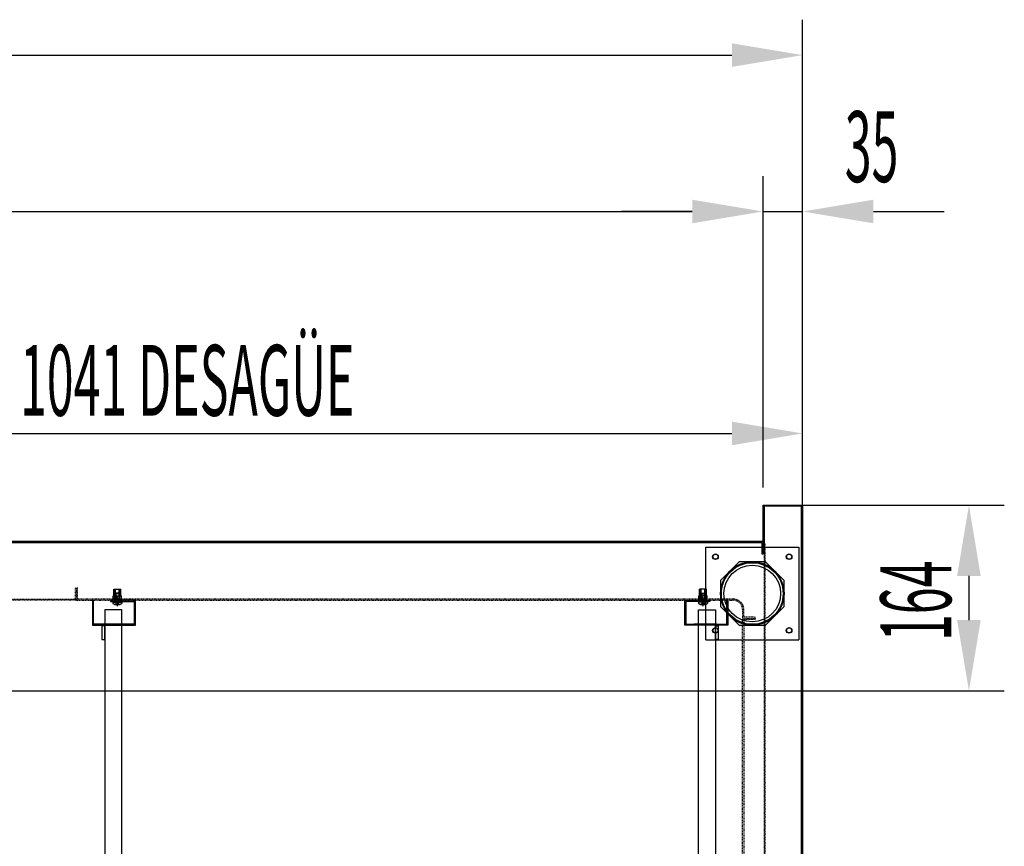
# Model space of a CAD drawing. Units: millimetres. Extents: x 8991 to 16345, y 517 to 10917.
# Drawn here: x 12625 to 13494, y 5378 to 6108 of the extents above; entities that cross this region are included whole.
import ezdxf

# ---------------------------------------------------------------- set-up
doc = ezdxf.new("R2010")
doc.units = ezdxf.units.MM
for name, pattern in [('DASHED', [0.75, 0.5, -0.25]), ('TRAZO_Y_PUNTO', [1, 0.5, -0.25, 0, -0.25]), ('TRAZOS_MD', [1, 0.5, -0.5])]:
    doc.linetypes.add(name, pattern=pattern)
doc.layers.add('ACOTA', color=50, linetype='Continuous')
doc.layers.add('EJES', color=11, linetype='TRAZO_Y_PUNTO')
doc.styles.add('ACO', font='simplex.shx', dxfattribs={"width": 0.5})

msp = doc.modelspace()

# ---------------------------------------------------------------- hatches: boundary and pattern name
at = {"linetype": 'Continuous'}
for points in [[(12708.24, 5594.07), (12714.24, 5594.07), (12714.24, 5595.07), (12708.24, 5595.07)], [(13231.24, 5594.07), (13225.24, 5594.07), (13225.24, 5595.07), (13231.24, 5595.07)], [(12719.24, 5573.07), (12719.24, 5574.07), (12699.24, 5574.07), (12699.24, 5573.07)], [(13220.24, 5573.07), (13220.24, 5574.07), (13240.24, 5574.07), (13240.24, 5573.07)]]:
    msp.add_hatch(color=256, dxfattribs=at).paths.add_polyline_path(points)

# ---------------------------------------------------------------- linework, layer by layer
for p, q in [((13281.24, 5636.08), (13281.24, 5679.08)), ((13281.24, 5679.08), (13316.24, 5679.08)), ((13315.24, 5678.08), (13282.24, 5678.08)), ((13282.24, 5678.08), (13282.24, 5636.08)), ((13315.24, 4908.08), (13315.24, 5678.08)), ((13316.24, 5679.08), (13316.24, 4907.08)), ((13281.24, 5647.08), (11268.24, 5647.08)), ((11269.24, 5646.08), (13280.24, 5646.08)), ((13230.79, 5642.08), (13312.79, 5642.08)), ((13230.79, 5560.08), (13230.79, 5642.08)), ((13280.24, 5646.08), (13280.24, 5636.08)), ((13281.24, 5636.08), (13281.24, 5647.08)), ((13312.79, 5642.08), (13312.79, 5560.08)), ((13280.24, 5636.08), (13281.24, 5636.08)), ((13282.24, 5636.08), (13281.24, 5636.08)), ((13281.24, 5636.08), (13281.24, 5636.08)), ((13282.24, 5636.08), (13282.24, 5636.08)), ((13260.19, 5629.08), (13243.79, 5612.68)), ((13283.39, 5629.08), (13260.19, 5629.08)), ((13299.79, 5612.68), (13283.39, 5629.08)), ((13243.79, 5612.68), (13243.79, 5589.49)), ((13299.79, 5589.49), (13299.79, 5612.68)), ((12707.57, 5599.06, 0), (12714.91, 5599.06, 0)), ((12707.57, 5595.07, 0), (12707.57, 5599.06, 0)), ((12708.06, 5605.06, 0), (12714.42, 5605.06, 0)), ((12708.06, 5599.06, 0), (12708.06, 5605.06, 0)), ((12709.4, 5595.07, 0), (12709.4, 5599.06, 0)), ((12713.07, 5595.07, 0), (12713.07, 5599.06, 0)), ((12714.42, 5599.06, 0), (12714.42, 5605.06, 0)), ((12714.91, 5595.07, 0), (12714.91, 5599.06, 0)), ((13231.91, 5599.06, 0), (13224.57, 5599.06, 0)), ((13224.57, 5595.07, 0), (13224.57, 5599.06, 0)), ((13231.91, 5599.06, 0), (13224.57, 5599.06, 0)), ((13224.57, 5595.07, 0), (13224.57, 5599.06, 0)), ((13231.42, 5605.06, 0), (13225.06, 5605.06, 0)), ((13225.06, 5599.06, 0), (13225.06, 5605.06, 0)), ((13231.42, 5605.06, 0), (13225.06, 5605.06, 0)), ((13225.06, 5599.06, 0), (13225.06, 5605.06, 0)), ((13226.4, 5595.07, 0), (13226.4, 5599.06, 0)), ((13226.4, 5595.07, 0), (13226.4, 5599.06, 0)), ((13230.07, 5595.07, 0), (13230.07, 5599.06, 0)), ((13230.07, 5595.07, 0), (13230.07, 5599.06, 0)), ((13231.42, 5599.06, 0), (13231.42, 5605.06, 0)), ((13231.42, 5599.06, 0), (13231.42, 5605.06, 0)), ((13231.91, 5595.07, 0), (13231.91, 5599.06, 0)), ((13231.91, 5595.07, 0), (13231.91, 5599.06, 0)), ((12707.23, 5595.07, 0), (12715.24, 5595.07, 0)), ((12707.23, 5594.73, 0), (12707.23, 5595.07, 0)), ((12707.23, 5594.73, 0), (12715.24, 5594.73, 0)), ((12714.24, 5595.07, 0), (12708.24, 5595.07, 0)), ((12708.24, 5595.07, 0), (12708.24, 5594.07, 0)), ((12708.24, 5594.07, 0), (12714.24, 5594.07, 0)), ((12714.24, 5594.07, 0), (12714.24, 5595.07, 0)), ((12715.24, 5594.73, 0), (12715.24, 5595.07, 0)), ((13232.24, 5595.07, 0), (13224.23, 5595.07, 0)), ((13224.23, 5594.73, 0), (13224.23, 5595.07, 0)), ((13232.24, 5595.07, 0), (13224.23, 5595.07, 0)), ((13224.23, 5594.73, 0), (13224.23, 5595.07, 0)), ((13232.24, 5594.73, 0), (13224.23, 5594.73, 0)), ((13232.24, 5594.73, 0), (13224.23, 5594.73, 0)), ((13225.24, 5595.07, 0), (13231.24, 5595.07, 0)), ((13225.24, 5594.07, 0), (13225.24, 5595.07, 0)), ((13231.24, 5594.07, 0), (13225.24, 5594.07, 0)), ((13231.24, 5595.07, 0), (13231.24, 5594.07, 0)), ((13232.24, 5594.73, 0), (13232.24, 5595.07, 0)), ((13232.24, 5594.73, 0), (13232.24, 5595.07, 0)), ((13243.79, 5589.49), (13260.19, 5573.08)), ((13283.39, 5573.08), (13299.79, 5589.49)), ((12700.24, 5586.58), (12700.24, 4924.58)), ((12715.24, 5586.58), (12700.24, 5586.58)), ((12715.24, 4924.58), (12715.24, 5586.58)), ((13224.24, 4924.58), (13224.24, 5586.58)), ((13224.24, 5586.58), (13239.24, 5586.58)), ((13239.24, 5586.58), (13239.24, 4924.58)), ((12700.24, 5572.58), (12697.74, 5572.58)), ((12697.74, 5572.58), (12697.74, 5560.58)), ((12699.24, 5574.07, 0), (12719.24, 5574.07, 0)), ((12699.24, 5574.07, 0), (12699.24, 5573.07, 0)), ((12699.24, 5573.07, 0), (12719.24, 5573.07, 0)), ((12700.24, 5560.58), (12700.24, 5572.58)), ((12719.24, 5574.07, 0), (12719.24, 5573.07, 0)), ((13240.24, 5574.07, 0), (13220.24, 5574.07, 0)), ((13220.24, 5574.07, 0), (13220.24, 5573.07, 0)), ((13240.24, 5573.07, 0), (13220.24, 5573.07, 0)), ((13239.24, 5560.58), (13239.24, 5572.58)), ((13239.24, 5572.58), (13241.74, 5572.58)), ((13240.24, 5574.07, 0), (13240.24, 5573.07, 0)), ((13241.74, 5572.58), (13241.74, 5560.58)), ((13260.19, 5573.08), (13283.39, 5573.08)), ((12697.74, 5560.58), (12700.24, 5560.58)), ((13230.79, 5560.08), (13312.79, 5560.08)), ((13241.74, 5560.58), (13239.24, 5560.58))]:
    msp.add_line(p, q)
at = {"linetype": 'TRAZOS_MD'}
for p, q in [((13283.24, 5645.08, 0), (13282.24, 5645.08, 0)), ((13282.24, 5645.08, 0), (13282.24, 4946.08, 0)), ((13283.24, 4947.08, 0), (13283.24, 5645.08, 0)), ((12674.24, 5596.07), (12674.24, 5606.07)), ((12674.24, 5606.07), (12674.24, 5606.07)), ((12674.24, 5606.07), (12675.24, 5606.07)), ((12675.24, 5606.07), (12675.24, 5595.07)), ((12676.24, 5606.07, 0), (12675.24, 5606.07, 0)), ((12675.24, 5606.07, 0), (12675.24, 5595.07, 0)), ((12676.24, 5596.07, 0), (12676.24, 5606.07, 0)), ((12675.24, 5595.07), (11956.24, 5595.07)), ((11957.24, 5596.07), (12674.24, 5596.07)), ((12674.24, 5596.07), (12674.24, 5596.07)), ((12675.24, 5595.07, 0), (13255.24, 5595.07, 0)), ((13255.24, 5596.07, 0), (12676.24, 5596.07, 0)), ((13263.24, 5587.07, 0), (13263.24, 5579.07, 0)), ((13264.24, 5580.07, 0), (13264.24, 5587.07, 0)), ((13274.24, 5580.07, 0), (13264.24, 5580.07, 0)), ((13274.24, 5579.07, 0), (13274.24, 5580.07, 0)), ((13263.24, 4980.08, 0), (13263.24, 5579.07, 0)), ((13263.24, 5579.07, 0), (13274.24, 5579.07, 0)), ((13263.24, 5579.07, 0), (13274.24, 5579.07, 0)), ((13274.24, 5578.07, 0), (13264.24, 5578.07, 0)), ((13264.24, 5578.07, 0), (13264.24, 4979.08, 0)), ((13274.24, 5579.07, 0), (13274.24, 5578.07, 0))]:
    msp.add_line(p, q, dxfattribs=at)
at = {"color": 240, "linetype": 'DASHED'}
for p, q in [((12708.91, 5599.06, 0), (12708.91, 5605.06, 0)), ((12709.57, 5599.06, 0), (12708.91, 5598.4, 0)), ((12708.91, 5595.07, 0), (12708.91, 5598.4, 0)), ((12709.57, 5595.07, 0), (12709.57, 5605.06, 0)), ((12712.9, 5595.07, 0), (12712.9, 5605.06, 0)), ((12712.9, 5599.06, 0), (12713.57, 5598.4, 0)), ((12713.57, 5599.06, 0), (12713.57, 5605.06, 0)), ((12713.57, 5595.07, 0), (12713.57, 5598.4, 0)), ((13225.91, 5599.06, 0), (13225.91, 5605.06, 0)), ((13225.91, 5599.06, 0), (13225.91, 5605.06, 0)), ((13226.57, 5599.06, 0), (13225.91, 5598.4, 0)), ((13226.57, 5599.06, 0), (13225.91, 5598.4, 0)), ((13225.91, 5595.07, 0), (13225.91, 5598.4, 0)), ((13225.91, 5595.07, 0), (13225.91, 5598.4, 0)), ((13226.57, 5595.07, 0), (13226.57, 5605.06, 0)), ((13226.57, 5595.07, 0), (13226.57, 5605.06, 0)), ((13229.9, 5595.07, 0), (13229.9, 5605.06, 0)), ((13229.9, 5595.07, 0), (13229.9, 5605.06, 0)), ((13229.9, 5599.06, 0), (13230.57, 5598.4, 0)), ((13229.9, 5599.06, 0), (13230.57, 5598.4, 0)), ((13230.57, 5599.06, 0), (13230.57, 5605.06, 0)), ((13230.57, 5599.06, 0), (13230.57, 5605.06, 0)), ((13230.57, 5595.07, 0), (13230.57, 5598.4, 0)), ((13230.57, 5595.07, 0), (13230.57, 5598.4, 0))]:
    msp.add_line(p, q, dxfattribs=at)
at = {"color": 0, "linetype": 'Continuous'}
for p, q in [((12709.9, 5601.53, 0), (12709.24, 5600.87, 0)), ((12713.24, 5600.87, 0), (12709.24, 5600.87, 0)), ((12709.24, 5600.87, 0), (12709.24, 5593.53, 0)), ((12712.58, 5601.53, 0), (12709.9, 5601.53, 0)), ((12712.58, 5601.53, 0), (12713.24, 5600.87, 0)), ((12713.24, 5600.87, 0), (12713.24, 5593.53, 0)), ((13226.9, 5601.53, 0), (13226.24, 5600.87, 0)), ((13226.9, 5601.53, 0), (13226.24, 5600.87, 0)), ((13226.24, 5600.87, 0), (13230.24, 5600.87, 0)), ((13226.24, 5600.87, 0), (13226.24, 5593.53, 0)), ((13226.24, 5600.87, 0), (13230.24, 5600.87, 0)), ((13226.24, 5600.87, 0), (13226.24, 5593.53, 0)), ((13226.9, 5601.53, 0), (13229.58, 5601.53, 0)), ((13226.9, 5601.53, 0), (13229.58, 5601.53, 0)), ((13229.58, 5601.53, 0), (13230.24, 5600.87, 0)), ((13229.58, 5601.53, 0), (13230.24, 5600.87, 0)), ((13230.24, 5600.87, 0), (13230.24, 5593.53, 0)), ((13230.24, 5600.87, 0), (13230.24, 5593.53, 0)), ((12707.24, 5593.53, 0), (12715.24, 5593.53, 0)), ((12707.24, 5593.53, 0), (12707.24, 5592.33, 0)), ((12713.24, 5594.73, 0), (12709.24, 5594.73, 0)), ((12710.87, 5591.14, 0), (12710.87, 5591.44, 0)), ((12710.87, 5591.44, 0), (12711.61, 5591.44, 0)), ((12711.61, 5591.14, 0), (12711.61, 5591.44, 0)), ((12715.24, 5593.53, 0), (12715.24, 5592.33, 0)), ((13232.24, 5593.53, 0), (13224.24, 5593.53, 0)), ((13224.24, 5593.53, 0), (13224.24, 5592.33, 0)), ((13232.24, 5593.53, 0), (13224.24, 5593.53, 0)), ((13224.24, 5593.53, 0), (13224.24, 5592.33, 0)), ((13226.24, 5594.73, 0), (13230.24, 5594.73, 0)), ((13226.24, 5594.73, 0), (13230.24, 5594.73, 0)), ((13227.87, 5591.14, 0), (13227.87, 5591.44, 0)), ((13228.61, 5591.44, 0), (13227.87, 5591.44, 0)), ((13227.87, 5591.14, 0), (13227.87, 5591.44, 0)), ((13228.61, 5591.44, 0), (13227.87, 5591.44, 0)), ((13228.61, 5591.14, 0), (13228.61, 5591.44, 0)), ((13228.61, 5591.14, 0), (13228.61, 5591.44, 0)), ((13232.24, 5593.53, 0), (13232.24, 5592.33, 0)), ((13232.24, 5593.53, 0), (13232.24, 5592.33, 0))]:
    msp.add_line(p, q, dxfattribs=at)
at = {"color": 0, "linetype": 'DASHED'}
for p, q in [((12709.9, 5600.87, 0), (12709.9, 5594.73, 0)), ((12712.58, 5600.87, 0), (12712.58, 5594.73, 0)), ((13226.9, 5600.87, 0), (13226.9, 5594.73, 0)), ((13226.9, 5600.87, 0), (13226.9, 5594.73, 0)), ((13229.58, 5600.87, 0), (13229.58, 5594.73, 0)), ((13229.58, 5600.87, 0), (13229.58, 5594.73, 0)), ((12710.87, 5593.32, 0), (12709.17, 5591.43, 0)), ((12710.87, 5593.32, 0), (12711.61, 5593.32, 0)), ((12710.87, 5593.32, 0), (12710.87, 5591.43, 0)), ((12711.61, 5593.32, 0), (12711.61, 5591.43, 0)), ((12711.61, 5593.32, 0), (12713.31, 5591.43, 0)), ((13227.87, 5593.32, 0), (13226.17, 5591.43, 0)), ((13227.87, 5593.32, 0), (13226.17, 5591.43, 0)), ((13228.61, 5593.32, 0), (13227.87, 5593.32, 0)), ((13227.87, 5593.32, 0), (13227.87, 5591.43, 0)), ((13228.61, 5593.32, 0), (13227.87, 5593.32, 0)), ((13227.87, 5593.32, 0), (13227.87, 5591.43, 0)), ((13228.61, 5593.32, 0), (13228.61, 5591.43, 0)), ((13228.61, 5593.32, 0), (13230.31, 5591.43, 0)), ((13228.61, 5593.32, 0), (13228.61, 5591.43, 0)), ((13228.61, 5593.32, 0), (13230.31, 5591.43, 0))]:
    msp.add_line(p, q, dxfattribs=at)
at = {"color": 3}
for p, q in [((12690.24, 5595.07, 0), (12689.24, 5595.07, 0)), ((12689.24, 5595.07, 0), (12689.24, 5573.07, 0)), ((12690.24, 5574.07, 0), (12690.24, 5595.07, 0)), ((12727.24, 5595.07, 0), (12705.24, 5595.07, 0)), ((12705.24, 5595.07, 0), (12705.24, 5594.07, 0)), ((12705.24, 5594.07, 0), (12726.24, 5594.07, 0)), ((12726.24, 5594.07, 0), (12726.24, 5574.07, 0)), ((12727.24, 5573.07, 0), (12727.24, 5595.07, 0)), ((13212.24, 5573.07, 0), (13212.24, 5595.07, 0)), ((13212.24, 5595.07, 0), (13234.24, 5595.07, 0)), ((13234.24, 5594.07, 0), (13213.24, 5594.07, 0)), ((13213.24, 5594.07, 0), (13213.24, 5574.07, 0)), ((13234.24, 5595.07, 0), (13234.24, 5594.07, 0)), ((13249.24, 5574.07, 0), (13249.24, 5595.07, 0)), ((13249.24, 5595.07, 0), (13250.24, 5595.07, 0)), ((13250.24, 5595.07, 0), (13250.24, 5573.07, 0)), ((12689.24, 5573.07, 0), (12727.24, 5573.07, 0)), ((12726.24, 5574.07, 0), (12690.24, 5574.07, 0)), ((13250.24, 5573.07, 0), (13212.24, 5573.07, 0)), ((13213.24, 5574.07, 0), (13249.24, 5574.07, 0))]:
    msp.add_line(p, q, dxfattribs=at)
for centre, radius in [((13239.29, 5633.58), 2.5), ((13304.29, 5633.58), 2.5), ((13271.79, 5601.08), 28), ((13271.79, 5601.08), 27.2), ((13271.79, 5601.08), 25), ((13239.29, 5568.58), 2.5), ((13304.29, 5568.58), 2.5)]:
    msp.add_circle(centre, radius)
at = {"color": 4}
for centre in [(13239.29, 5633.58), (13304.29, 5633.58), (13239.29, 5568.58), (13304.29, 5568.58)]:
    msp.add_circle(centre, 2.25, dxfattribs=at)
at = {"color": 0, "linetype": 'Continuous'}
for centre, start, end in [((12711.24, 5598.4, 0), 236.60151, 267.09717), ((12711.24, 5598.4, 0), 272.90283, 303.39849), ((13228.24, 5598.4, 0), 236.60151, 267.09717), ((13228.24, 5598.4, 0), 236.60151, 267.09717), ((13228.24, 5598.4, 0), 272.90283, 303.39849), ((13228.24, 5598.4, 0), 272.90283, 303.39849)]:
    msp.add_arc(centre, 7.27, start, end, dxfattribs=at)
at = {"linetype": 'TRAZOS_MD'}
for radius in [9, 8]:
    msp.add_arc((13255.24, 5587.07, 0), radius, 0, 90, dxfattribs=at)
at = {"layer": 'ACOTA'}
for p, q in [((13316.24, 5694.71), (13316.24, 6107.63)), ((11295.74, 6076.38), (13253.74, 6076.38)), ((13281.24, 5694.71), (13281.24, 5969.54)), ((13281.24, 5694.71), (13281.24, 5969.54)), ((13316.24, 5694.71), (13316.24, 5969.54)), ((11330.74, 5938.29), (13218.74, 5938.29)), ((13218.74, 5938.29), (13156.24, 5938.29)), ((13281.24, 5938.29), (13316.24, 5938.29)), ((13378.74, 5938.29), (13441.24, 5938.29)), ((13316.24, 5530.69), (13316.24, 5773.63)), ((12337.74, 5742.38), (13253.74, 5742.38)), ((13296.86, 5679.08), (13494.25, 5679.08)), ((13463, 5616.58), (13463, 5577.57)), ((12290.86, 5515.07), (13494.25, 5515.07))]:
    msp.add_line(p, q, dxfattribs=at)
for points in [[(13253.74, 6086.79), (13253.74, 6065.96), (13316.24, 6076.38)], [(13218.74, 5948.71), (13218.74, 5927.88), (13281.24, 5938.29)], [(13218.74, 5948.71), (13218.74, 5927.88), (13281.24, 5938.29)], [(13378.74, 5948.71), (13378.74, 5927.88), (13316.24, 5938.29)], [(13253.74, 5752.8), (13253.74, 5731.97), (13316.24, 5742.38)], [(13452.58, 5616.58), (13473.41, 5616.58), (13463, 5679.08)], [(13452.58, 5577.57), (13473.41, 5577.57), (13463, 5515.07)]]:
    msp.add_solid(points, dxfattribs=at)
at = {"layer": 'EJES'}
for p, q in [((12711.24, 5599.28, 0), (12711.24, 5589.52, 0)), ((13228.24, 5599.28, 0), (13228.24, 5589.52, 0))]:
    msp.add_line(p, q, dxfattribs=at)

# ---------------------------------------------------------------- texts
at = {"layer": 'ACOTA', "style": 'ACO', "width": 0.5}
for s, p in [('35', (13353.44, 5964.33)), ('1041 DESAGÜE', (12625.35, 5758.01))]:
    msp.add_text(s, height=62.5, dxfattribs=at).set_placement(p)
msp.add_text('164', height=62.5, rotation=90, dxfattribs=at).set_placement((13447.37, 5559.13))

doc.saveas('drawing.dxf')
